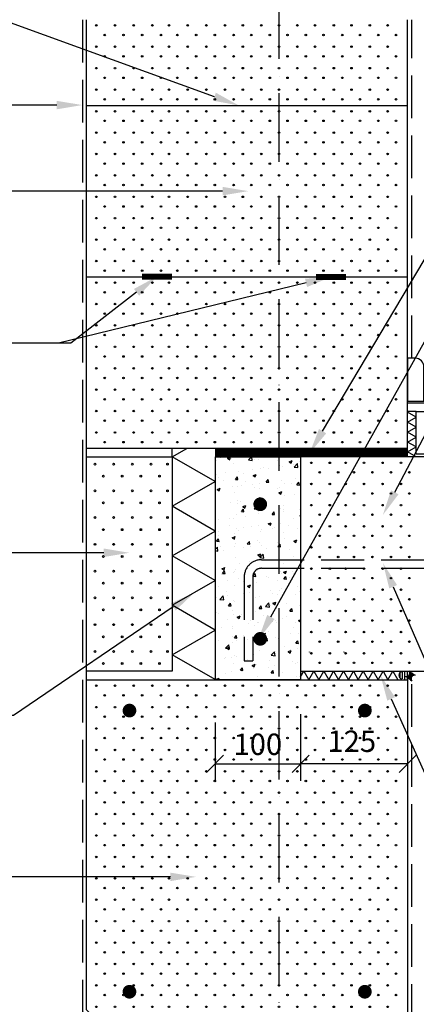
# Model space of a CAD drawing. Extents: x 2927 to 4757, y -7332 to -4581.
# Drawn here: x 3602 to 4066, y -6324 to -5175 of the extents above; entities that cross this region are included whole.
import ezdxf
from ezdxf import colors
from ezdxf.entities.mleader import LeaderData, LeaderLine
from ezdxf.math import Vec2, Vec3

# ---------------------------------------------------------------- set-up
doc = ezdxf.new("R2010")
doc.units = 0
doc.header["$LTSCALE"] = 10
doc.header["$MEASUREMENT"] = 0
doc.header["$PDMODE"] = 3
doc.linetypes.add('KVP', pattern=[7, 5, -2])
doc.linetypes.add('PKVP', pattern=[12, 8, -2, 0, -2])
doc.layers.get('0').update_dxf_attribs({"color": 1, "linetype": 'CONTINUOUS'})
doc.layers.get('DEFPOINTS').update_dxf_attribs({"linetype": 'CONTINUOUS'})
for name, color, linetype in [('ABI2', 7, 'CONTINUOUS'), ('ARMATUUR', 1, 'CONTINUOUS'), ('KONTUURID', 4, 'CONTINUOUS'), ('MÕÕTKETID', 6, 'CONTINUOUS'), ('RASTRID', 15, 'CONTINUOUS'), ('RASTRIDPLOKK', 15, 'CONTINUOUS'), ('TEKSTID', 7, 'CONTINUOUS')]:
    doc.layers.add(name, color=color, linetype=linetype)
doc.styles.add('ARIAL', font='arial.ttf')
doc.dimstyles.get("Standard").update_dxf_attribs({"dimscale": 10, "dimtxt": 2.5, "dimasz": 2, "dimexe": 2, "dimexo": 5, "dimgap": 1, "dimtad": 1, "dimdec": 0, "dimzin": 0, "dimdsep": 46, "dimtxsty": 'ARIAL', "dimblk1": 'OBLIQUE', "dimblk2": 'OBLIQUE', "dimsah": 1, "dimcen": 2.5, "dimadec": 0, "dimazin": 0, "dimtfac": 1, "dimtdec": 0, "dimtofl": 0, "dimtmove": 2, "dimatfit": 3, "dimldrblk": 'OBLIQUE', "dimfxl": 1, "dimtolj": 1, "dimtzin": 0, "dimarcsym": 0})

# ---------------------------------------------------------------- blocks, each defined once
blk = doc.blocks.new('SIPO')
at = {"layer": 'RASTRIDPLOKK'}
for centre in [(-0.238, 0.27), (0.238, -0.27)]:
    blk.add_circle(centre, 0.0438, dxfattribs=at)
blk = doc.blocks.new('H375')
at = {"layer": 'KONTUURID'}
for p, q in [((0, 0), (0, 200)), ((0, 200), (375, 200)), ((375, 0), (375, 200)), ((0, 0), (375, 0))]:
    blk.add_line(p, q, dxfattribs=at)
at = {"layer": 'RASTRIDPLOKK', "linetype": 'Continuous', "xscale": 20.81104693775798, "yscale": 20.81104693775798, "zscale": 20.81104693775798}
for p in [(16.2, 187.6), (38.1, 187.6), (59.9, 187.6), (81.8, 187.6), (101.1, 187.6), (123, 187.6), (144.8, 187.6), (166.7, 187.6), (187.4, 187.6), (209, 187.6), (229.7, 187.6), (251.1, 187.6), (271.8, 187.6), (293.7, 187.6), (314.4, 187.6), (335.8, 187.6), (356.5, 187.6), (16.2, 162.6), (38.1, 162.6), (59.9, 162.6), (81.8, 162.6), (101.1, 162.6), (123, 162.6), (144.8, 162.6), (166.7, 162.6), (187.4, 162.6), (209, 162.6), (229.7, 162.6), (251.1, 162.6), (271.8, 162.6), (293.7, 162.6), (314.4, 162.6), (335.8, 162.6), (356.5, 162.6), (16.2, 137.7), (38.1, 137.7), (59.9, 137.7), (81.8, 137.7), (101.1, 137.7), (123, 137.7), (144.8, 137.7), (166.7, 137.7), (187.4, 137.7), (209, 137.7), (229.7, 137.7), (251.1, 137.7), (271.8, 137.7), (293.7, 137.7), (314.4, 137.7), (335.8, 137.7), (356.5, 137.7), (16.2, 112.7), (38.1, 112.7), (59.9, 112.7), (81.8, 112.7), (101.1, 112.7), (123, 112.7), (144.8, 112.7), (166.7, 112.7), (187.4, 112.7), (209, 112.7), (229.7, 112.7), (251.1, 112.7), (271.8, 112.7), (293.7, 112.7), (314.4, 112.7), (335.8, 112.7), (356.5, 112.7), (16.2, 87.7), (38.1, 87.7), (59.9, 87.7), (81.8, 87.7), (101.1, 87.7), (123, 87.7), (144.8, 87.7), (166.7, 87.7), (187.4, 87.7), (209, 87.7), (229.7, 87.7), (251.1, 87.7), (271.8, 87.7), (293.7, 87.7), (314.4, 87.7), (335.8, 87.7), (356.5, 87.7), (16.2, 62.8), (38.1, 62.8), (59.9, 62.8), (81.8, 62.8), (101.1, 62.8), (123, 62.8), (144.8, 62.8), (166.7, 62.8), (187.4, 62.8), (209, 62.8), (229.7, 62.8), (251.1, 62.8), (271.8, 62.8), (293.7, 62.8), (314.4, 62.8), (335.8, 62.8), (356.5, 62.8), (16.2, 37.8), (38.1, 37.8), (59.9, 37.8), (81.8, 37.8), (101.1, 37.8), (123, 37.8), (144.8, 37.8), (166.7, 37.8), (187.4, 37.8), (209, 37.8), (229.7, 37.8), (251.1, 37.8), (271.8, 37.8), (293.7, 37.8), (314.4, 37.8), (335.8, 37.8), (356.5, 37.8), (16.2, 12.8), (38.1, 12.8), (59.9, 12.8), (81.8, 12.8), (101.1, 12.8), (123, 12.8), (144.8, 12.8), (166.7, 12.8), (187.4, 12.8), (209, 12.8), (229.7, 12.8), (251.1, 12.8), (271.8, 12.8), (293.7, 12.8), (314.4, 12.8), (335.8, 12.8), (356.5, 12.8)]:
    blk.add_blockref('SIPO', p, dxfattribs=at)
blk = doc.blocks.new('PALKKI')
at = {"layer": 'KONTUURID'}
blk.add_lwpolyline([(375, -400), (15, -400), (0, -385), (0, 0), (375, 0)], close=True, dxfattribs=at)
at = {"layer": 'RASTRIDPLOKK', "linetype": 'Continuous', "xscale": 20.81104693775798, "yscale": 20.81104693775798, "zscale": 20.81104693775798}
for p in [(16.2, -12.6), (38.1, -12.6), (59.9, -12.6), (81.8, -12.6), (101.1, -12.6), (123, -12.6), (144.8, -12.6), (166.7, -12.6), (187.4, -12.6), (209, -12.6), (229.7, -12.6), (251.1, -12.6), (271.8, -12.6), (293.7, -12.6), (314.4, -12.6), (335.8, -12.6), (356.5, -12.6), (16.2, -37.6), (38.1, -37.6), (59.9, -37.6), (81.8, -37.6), (101.1, -37.6), (123, -37.6), (144.8, -37.6), (166.7, -37.6), (187.4, -37.6), (209, -37.6), (229.7, -37.6), (251.1, -37.6), (271.8, -37.6), (293.7, -37.6), (314.4, -37.6), (335.8, -37.6), (356.5, -37.6), (16.2, -62.5), (38.1, -62.5), (59.9, -62.5), (81.8, -62.5), (101.1, -62.5), (123, -62.5), (144.8, -62.5), (166.7, -62.5), (187.4, -62.5), (209, -62.5), (229.7, -62.5), (251.1, -62.5), (271.8, -62.5), (293.7, -62.5), (314.4, -62.5), (335.8, -62.5), (356.5, -62.5), (16.2, -87.5), (38.1, -87.5), (59.9, -87.5), (81.8, -87.5), (101.1, -87.5), (123, -87.5), (144.8, -87.5), (166.7, -87.5), (187.4, -87.5), (209, -87.5), (229.7, -87.5), (251.1, -87.5), (271.8, -87.5), (293.7, -87.5), (314.4, -87.5), (335.8, -87.5), (356.5, -87.5), (16.2, -112.5), (38.1, -112.5), (59.9, -112.5), (81.8, -112.5), (101.1, -112.5), (123, -112.5), (144.8, -112.5), (166.7, -112.5), (187.4, -112.5), (209, -112.5), (229.7, -112.5), (251.1, -112.5), (271.8, -112.5), (293.7, -112.5), (314.4, -112.5), (335.8, -112.5), (356.5, -112.5), (16.2, -137.5), (38.1, -137.5), (59.9, -137.5), (81.8, -137.5), (101.1, -137.5), (123, -137.5), (144.8, -137.5), (166.7, -137.5), (187.4, -137.5), (209, -137.5), (229.7, -137.5), (251.1, -137.5), (271.8, -137.5), (293.7, -137.5), (314.4, -137.5), (335.8, -137.5), (356.5, -137.5), (16.2, -162.4), (38.1, -162.4), (59.9, -162.4), (81.8, -162.4), (101.1, -162.4), (123, -162.4), (144.8, -162.4), (166.7, -162.4), (187.4, -162.4), (209, -162.4), (229.7, -162.4), (251.1, -162.4), (271.8, -162.4), (293.7, -162.4), (314.4, -162.4), (335.8, -162.4), (356.5, -162.4), (16.2, -187.4), (38.1, -187.4), (59.9, -187.4), (81.8, -187.4), (101.1, -187.4), (123, -187.4), (144.8, -187.4), (166.7, -187.4), (187.4, -187.4), (209, -187.4), (229.7, -187.4), (251.1, -187.4), (271.8, -187.4), (293.7, -187.4), (314.4, -187.4), (335.8, -187.4), (356.5, -187.4), (16.2, -212.4), (38.1, -212.4), (59.9, -212.4), (81.8, -212.4), (101.1, -212.4), (123, -212.4), (144.8, -212.4), (166.7, -212.4), (187.4, -212.4), (209, -212.4), (229.7, -212.4), (251.1, -212.4), (271.8, -212.4), (293.7, -212.4), (314.4, -212.4), (335.8, -212.4), (356.5, -212.4), (16.2, -237.4), (38.1, -237.4), (59.9, -237.4), (81.8, -237.4), (101.1, -237.4), (123, -237.4), (144.8, -237.4), (166.7, -237.4), (187.4, -237.4), (209, -237.4), (229.7, -237.4), (251.1, -237.4), (271.8, -237.4), (293.7, -237.4), (314.4, -237.4), (335.8, -237.4), (356.5, -237.4), (16.2, -262.3), (38.1, -262.3), (59.9, -262.3), (81.8, -262.3), (101.1, -262.3), (123, -262.3), (144.8, -262.3), (166.7, -262.3), (187.4, -262.3), (209, -262.3), (229.7, -262.3), (251.1, -262.3), (271.8, -262.3), (293.7, -262.3), (314.4, -262.3), (335.8, -262.3), (356.5, -262.3), (16.2, -287.3), (38.1, -287.3), (59.9, -287.3), (81.8, -287.3), (101.1, -287.3), (123, -287.3), (144.8, -287.3), (166.7, -287.3), (187.4, -287.3), (209, -287.3), (229.7, -287.3), (251.1, -287.3), (271.8, -287.3), (293.7, -287.3), (314.4, -287.3), (335.8, -287.3), (356.5, -287.3), (16.2, -312.3), (38.1, -312.3), (59.9, -312.3), (81.8, -312.3), (101.1, -312.3), (123, -312.3), (144.8, -312.3), (166.7, -312.3), (187.4, -312.3), (209, -312.3), (229.7, -312.3), (251.1, -312.3), (271.8, -312.3), (293.7, -312.3), (314.4, -312.3), (335.8, -312.3), (356.5, -312.3), (16.2, -337.2), (38.1, -337.2), (59.9, -337.2), (81.8, -337.2), (101.1, -337.2), (123, -337.2), (144.8, -337.2), (166.7, -337.2), (187.4, -337.2), (209, -337.2), (229.7, -337.2), (251.1, -337.2), (271.8, -337.2), (293.7, -337.2), (314.4, -337.2), (335.8, -337.2), (356.5, -337.2), (16.2, -362.2), (38.1, -362.2), (59.9, -362.2), (81.8, -362.2), (101.1, -362.2), (123, -362.2), (144.8, -362.2), (166.7, -362.2), (187.4, -362.2), (209, -362.2), (229.7, -362.2), (251.1, -362.2), (271.8, -362.2), (293.7, -362.2), (314.4, -362.2), (335.8, -362.2), (356.5, -362.2), (16.2, -387.2), (38.1, -387.2), (59.9, -387.2), (81.8, -387.2), (101.1, -387.2), (123, -387.2), (144.8, -387.2), (166.7, -387.2), (187.4, -387.2), (209, -387.2), (229.7, -387.2), (251.1, -387.2), (271.8, -387.2), (293.7, -387.2), (314.4, -387.2), (335.8, -387.2), (356.5, -387.2)]:
    blk.add_blockref('SIPO', p, dxfattribs=at)
blk = doc.blocks.new('TERAS')
at = {"color": 1, "const_width": 8}
blk.add_lwpolyline([(-4, 4, 1), (4, 4, 1)], format="xyb", close=True, dxfattribs=at)
blk = doc.blocks.new('_OBLIQUE')
at = {"color": 0, "linetype": 'ByBlock'}
blk.add_line((-0.5, -0.5), (0.5, 0.5), dxfattribs=at)
blk = doc.blocks.new('*D11')
at = {"layer": 'DEFPOINTS', "color": 0, "transparency": 16777216}
for p in [(3830.6, -5944.9), (3930.6, -5944.9), (3930.6, -6043)]:
    blk.add_point(p, dxfattribs=at)
at = {"layer": 'MÕÕTKETID', "color": 0, "lineweight": -2, "transparency": 16777216}
for p, q in [((3830.6, -5994.9), (3830.6, -6063)), ((3930.6, -5994.9), (3930.6, -6063)), ((3830.6, -6043), (3930.6, -6043))]:
    blk.add_line(p, q, dxfattribs=at)
at = {"layer": 'MÕÕTKETID', "color": 0, "lineweight": -2, "transparency": 16777216, "xscale": 20, "yscale": 20, "zscale": 20, "rotation": 180}
blk.add_blockref('_OBLIQUE', (3830.6, -6043), dxfattribs=at)
at = {"layer": 'MÕÕTKETID', "color": 0, "lineweight": -2, "transparency": 16777216, "xscale": 20, "yscale": 20, "zscale": 20}
blk.add_blockref('_OBLIQUE', (3930.6, -6043), dxfattribs=at)
at = {"layer": 'MÕÕTKETID', "color": 0, "transparency": 16777216, "insert": (3880.6, -6020.2), "char_height": 25, "attachment_point": 5, "style": 'ARIAL'}
blk.add_mtext('\\A1;100', dxfattribs=at)
blk = doc.blocks.new('*D10')
at = {"layer": 'DEFPOINTS', "color": 0, "transparency": 16777216}
for p in [(3930.6, -5934.9), (4055.6, -5934.9), (3930.6, -6043)]:
    blk.add_point(p, dxfattribs=at)
at = {"layer": 'MÕÕTKETID', "color": 0, "lineweight": -2, "transparency": 16777216}
for p, q in [((3930.6, -5984.9), (3930.6, -6063)), ((4055.6, -5984.9), (4055.6, -6063)), ((4055.6, -6043), (3930.6, -6043))]:
    blk.add_line(p, q, dxfattribs=at)
at = {"layer": 'MÕÕTKETID', "color": 0, "lineweight": -2, "transparency": 16777216, "xscale": 20, "yscale": 20, "zscale": 20, "rotation": 180}
blk.add_blockref('_OBLIQUE', (3930.6, -6043), dxfattribs=at)
at = {"layer": 'MÕÕTKETID', "color": 0, "lineweight": -2, "transparency": 16777216, "xscale": 20, "yscale": 20, "zscale": 20}
blk.add_blockref('_OBLIQUE', (4055.6, -6043), dxfattribs=at)
at = {"layer": 'MÕÕTKETID', "color": 0, "transparency": 16777216, "insert": (3990.4, -6016.7), "char_height": 25, "attachment_point": 5, "style": 'ARIAL'}
blk.add_mtext('\\A1;125', dxfattribs=at)
blk = doc.blocks.new('375A')
at = {"layer": 'KONTUURID'}
for p, q in [((0, 0), (0, 100)), ((375, 0), (375, 100)), ((0, 0), (375, 0))]:
    blk.add_line(p, q, dxfattribs=at)
at = {"layer": 'RASTRIDPLOKK', "linetype": 'Continuous', "xscale": 20.81104693775798, "yscale": 20.81104693775798, "zscale": 20.81104693775798}
for p in [(16.2, 87.7), (38.1, 87.7), (59.9, 87.7), (81.8, 87.7), (101.1, 87.7), (123, 87.7), (144.8, 87.7), (166.7, 87.7), (187.4, 87.7), (209, 87.7), (229.7, 87.7), (251.1, 87.7), (271.8, 87.7), (293.7, 87.7), (314.4, 87.7), (335.8, 87.7), (356.5, 87.7), (16.2, 62.8), (38.1, 62.8), (59.9, 62.8), (81.8, 62.8), (101.1, 62.8), (123, 62.8), (144.8, 62.8), (166.7, 62.8), (187.4, 62.8), (209, 62.8), (229.7, 62.8), (251.1, 62.8), (271.8, 62.8), (293.7, 62.8), (314.4, 62.8), (335.8, 62.8), (356.5, 62.8), (16.2, 37.8), (38.1, 37.8), (59.9, 37.8), (81.8, 37.8), (101.1, 37.8), (123, 37.8), (144.8, 37.8), (166.7, 37.8), (187.4, 37.8), (209, 37.8), (229.7, 37.8), (251.1, 37.8), (271.8, 37.8), (293.7, 37.8), (314.4, 37.8), (335.8, 37.8), (356.5, 37.8), (16.2, 12.8), (38.1, 12.8), (59.9, 12.8), (81.8, 12.8), (101.1, 12.8), (123, 12.8), (144.8, 12.8), (166.7, 12.8), (187.4, 12.8), (209, 12.8), (229.7, 12.8), (251.1, 12.8), (271.8, 12.8), (293.7, 12.8), (314.4, 12.8), (335.8, 12.8), (356.5, 12.8)]:
    blk.add_blockref('SIPO', p, dxfattribs=at)

msp = doc.modelspace()

# ---------------------------------------------------------------- hatches: boundary and pattern name
at = {"layer": 'RASTRID'}
h = msp.add_hatch(dxfattribs=at)
h.set_pattern_fill('AR-CONC', color=256, scale=5, style=0)
h.set_pattern_definition([(50, (1595, -5513.565), (35.863, -3.1376), [3.75, -41.25]), (355, (1595, -5513.565), (-6.93757, 37.6096), [3, -33]), (100.4514, (1597.99, -5513.826), (28.92547, 34.472), [3.187, -35.0571]), (46.1842, (1595, -5503.565), (53.36205, -8.27595), [5.625, -61.875]), (96.6356, (1599.447, -5504.255), (46.7331, 48.7059), [4.7805, -52.5856]), (351.1842, (1595, -5503.565), (46.7331, 48.7059), [4.5, -49.5]), (21, (1600, -5506.065), (29.84535, -20.13094), [3.75, -41.25]), (326, (1600, -5506.065), (12.16577, 36.2575), [3, -33]), (71.4514, (1602.487, -5507.742), (42.01113, 16.1265), [3.187, -35.0571]), (37.5, (1595, -5513.565), (0.60799, 16.64469), [0, -32.6, 0, -33.5, 0, -33.125]), (7.5, (1595, -5513.565), (13.15348, 19.72059), [0, -19.1, 0, -31.85, 0, -12.625]), (327.5, (1583.85, -5513.565), (26.69112, -1.12774), [0, -12.5, 0, -39, 0, -51.75]), (317.5, (1578.85, -5513.565), (29.1593, 5.00525), [0, -16.25, 0, -25.9, 0, -36.75])])
h.paths.add_polyline_path([(3855.6, -5684.9), (3830.6, -5684.9), (3830.6, -5944.9), (3855.6, -5944.9)])
h.paths.add_polyline_path([(3930.6, -5684.9), (3855.6, -5684.9), (3855.6, -5944.9), (3930.6, -5944.9)])

# ---------------------------------------------------------------- linework, layer by layer
at = {"layer": 'ABI2'}
for p, q in [((4055.6, -5621.9), (4458.3, -5621.9)), ((4065.6, -5631.9), (4055.6, -5631.9))]:
    msp.add_line(p, q, dxfattribs=at)
at = {"layer": 'ABI2', "color": 0, "linetype": 'Continuous'}
msp.add_lwpolyline([(4074.6, -5619.9), (4074.6, -5579.9, 0.414214), (4064.6, -5569.9), (4055.6, -5569.9), (4055.6, -5619.9)], format="xyb", close=True, dxfattribs=at)
at = {"layer": 'ABI2', "linetype": 'KVP', "const_width": 9.28}
msp.add_lwpolyline([(3830.6, -5680), (4055.6, -5680)], dxfattribs=at)
at = {"layer": 'ABI2'}
for centre, radius, start, end in [((4049.4, -5939.8), 4.06, 94.0295, 261.0959), ((4053.9, -5937), 4.18, 249.0023, 38.7452), ((4063.7, -5943.8), 4.13, 73.3753, 219.2438)]:
    msp.add_arc(centre, radius, start, end, dxfattribs=at)
at = {"layer": 'ARMATUUR', "linetype": 'KVP'}
for p, q in [((3884.7, -5804.9), (4458.5, -5804.9)), ((3884.7, -5814.9), (4458.5, -5814.9)), ((3864.7, -5824.9), (3864.7, -5922.7)), ((3874.7, -5824.9), (3874.7, -5922.7)), ((3864.7, -5922.7), (3874.7, -5922.7))]:
    msp.add_line(p, q, dxfattribs=at)
at = {"layer": 'ARMATUUR'}
msp.add_line((4055.6, -5944.9), (4055.6, -5934.9), dxfattribs=at)
at = {"layer": 'ARMATUUR', "color": 1, "linetype": 'KVP', "const_width": 7}
for points in [[(3745.1, -5474.6), (3780.2, -5474.6)], [(3948.5, -5474.9), (3983.6, -5474.9)]]:
    msp.add_lwpolyline(points, dxfattribs=at)
at = {"layer": 'ARMATUUR', "linetype": 'KVP'}
for radius in [20, 10]:
    msp.add_arc((3884.7, -5824.9), radius, 90, 180, dxfattribs=at)
at = {"layer": 'KONTUURID'}
msp.add_line((3680.6, -5934.9), (3680.6, -5684.9), dxfattribs=at)
for points in [[(4458.3, -5681.9), (4065.6, -5681.9), (4065.6, -5631.9), (4458.3, -5631.9)], [(4458.3, -5684.9), (3930.6, -5684.9), (3930.6, -5934.9), (4458.6, -5934.9)]]:
    msp.add_lwpolyline(points, dxfattribs=at)
msp.add_lwpolyline([(3680.6, -5684.9), (3780.6, -5684.9), (3780.6, -5934.9), (3680.6, -5934.9)], close=True, dxfattribs=at)
at = {"layer": 'RASTRID', "linetype": 'KVP'}
for p, q in [((4060.6, -5569.9), (4060.6, -5174.9)), ((4060.6, -6349.9), (4060.6, -5947.7))]:
    msp.add_line(p, q, dxfattribs=at)
at = {"layer": 'RASTRID'}
for p, q in [((3680.6, -5684.9), (3680.6, -5674.9)), ((3780.6, -5684.9), (3780.6, -5674.9)), ((3780.6, -5684.9), (3797.7, -5675)), ((3830.6, -5713.8), (3780.6, -5684.9)), ((3830.6, -5684.9), (3830.6, -5944.9)), ((3830.6, -5684.9), (3930.6, -5684.9)), ((3906.1, -5684.9), (3906.1, -5674.9)), ((3930.6, -5684.9), (3930.6, -5944.9)), ((4055.6, -5684.9), (4055.6, -5674.9)), ((3780.6, -5742.6), (3830.6, -5713.8)), ((3830.6, -5771.5), (3780.6, -5742.6)), ((3780.6, -5800.4), (3830.6, -5771.5)), ((3830.6, -5829.2), (3780.6, -5800.4)), ((3780.6, -5858.1), (3830.6, -5829.2)), ((3830.6, -5887), (3780.6, -5858.1)), ((3780.6, -5915.8), (3830.6, -5887)), ((3830.6, -5944.7), (3780.6, -5915.8)), ((3680.6, -5944.9), (3680.6, -5934.9)), ((3930.6, -5941.6), (3934.5, -5934.9)), ((3934.5, -5934.9), (3940.3, -5944.9)), ((3940.3, -5944.9), (3946, -5934.9)), ((3946, -5934.9), (3951.8, -5944.9)), ((3951.8, -5944.9), (3957.6, -5934.9)), ((3957.6, -5934.9), (3963.4, -5944.9)), ((3963.4, -5944.9), (3969.1, -5934.9)), ((3969.1, -5934.9), (3974.9, -5944.9)), ((3974.9, -5944.9), (3980.7, -5934.9)), ((3980.7, -5934.9), (3986.5, -5944.9)), ((3986.5, -5944.9), (3992.2, -5934.9)), ((3992.2, -5934.9), (3998, -5944.9)), ((3998, -5944.9), (4003.8, -5934.9)), ((4003.8, -5934.9), (4009.6, -5944.9)), ((4009.6, -5944.9), (4015.3, -5934.9)), ((4015.3, -5934.9), (4021.1, -5944.9)), ((4021.1, -5944.9), (4026.9, -5934.9)), ((4026.9, -5934.9), (4032.6, -5944.9)), ((4032.6, -5944.9), (4038.4, -5934.9)), ((4038.4, -5934.9), (4044.2, -5944.9)), ((3930.6, -5944.9), (3830.6, -5944.9)), ((4032.6, -5944.9), (4032.6, -5944.9))]:
    msp.add_line(p, q, dxfattribs=at)
at = {"layer": 'RASTRID', "linetype": 'Continuous'}
for p, q in [((4046.7, -5942.9), (4046.7, -5936.8)), ((4049.5, -5944), (4049.5, -5935.8)), ((4052.2, -5944.1), (4052.2, -5935.4)), ((4055.4, -5943.3), (4060.2, -5936.1)), ((4056.8, -5944.2), (4061.6, -5937)), ((4058, -5936.5), (4058.9, -5935.2)), ((4058.1, -5945.1), (4062.9, -5937.9)), ((4054.1, -5942.4), (4054.9, -5941.1)), ((4059.5, -5946), (4059.9, -5945.4)), ((4063.7, -5939.6), (4064.3, -5938.8))]:
    msp.add_line(p, q, dxfattribs=at)
at = {"layer": 'RASTRID', "linetype": 'KVP'}
msp.add_lwpolyline([(3675.6, -5174.9), (3675.6, -6332.1), (3695.6, -6352.1), (3695.6, -6352.1)], dxfattribs=at)
at = {"layer": 'RASTRID'}
msp.add_lwpolyline([(4065.6, -5684.9), (4055.6, -5679.1), (4065.6, -5673.4), (4055.6, -5667.6), (4065.6, -5661.8), (4055.6, -5656), (4065.6, -5650.3), (4055.6, -5644.5), (4065.6, -5638.7), (4065.6, -5638.7), (4055.6, -5632.9)], dxfattribs=at)
at = {"layer": 'RASTRIDPLOKK'}
for centre in [(3775.1, -5693.3), (3775.1, -5724.6), (3775.1, -5755.8), (3775.1, -5787), (3775.1, -5818.2), (3775.1, -5849.4), (3775.1, -5880.6), (3775.1, -5911.9)]:
    msp.add_ellipse(centre, major_axis=(0, 1.14), ratio=0.8, start_param=-1.570796, end_param=4.712389, dxfattribs=at)
at = {"layer": 'TEKSTID', "color": 6, "linetype": 'PKVP'}
msp.add_line((3905.6, -6661.9), (3905.6, -4930.9), dxfattribs=at)

# ---------------------------------------------------------------- block references
at = {"layer": 'ABI2'}
for name, p in [('375A', (3680.6, -5274.9)), ('H375', (3680.6, -5474.9)), ('H375', (3680.6, -5674.9)), ('PALKKI', (3680.6, -5944.9))]:
    msp.add_blockref(name, p, dxfattribs=at)
at = {"layer": 'ARMATUUR', "xscale": -1}
for p in [(3883.4, -5744.2), (3883.4, -5901.2), (4005.6, -5984.9)]:
    msp.add_blockref('TERAS', p, dxfattribs=at)
at = {"layer": 'ARMATUUR'}
msp.add_blockref('TERAS', (3730.6, -5984.9), dxfattribs=at)
at = {"layer": 'ARMATUUR', "xscale": -1, "rotation": 180}
msp.add_blockref('TERAS', (3730.6, -6304.9), dxfattribs=at)
at = {"layer": 'ARMATUUR', "rotation": 180}
msp.add_blockref('TERAS', (4005.6, -6304.9), dxfattribs=at)
at = {"layer": 'RASTRIDPLOKK', "linetype": 'Continuous'}
for p, xscale, yscale, zscale in [((3695.2, -5700.4), 20.81104693775798, 26.01380867219748, 20.81104693775798), ((3717.1, -5700.4), 20.81104693775798, 26.01380867219748, 20.81104693775798), ((3738.9, -5700.4), 20.81104693775798, 26.01380867219748, 20.81104693775798), ((3760.8, -5700.4), 20.81104693775798, 26.01380867219748, 20.81104693775798), ((3948, -5697.4), 20.57466108350627, 20.57466108350627, 20.57466108350627), ((3969.6, -5697.4), 20.57466108350627, 20.57466108350627, 20.57466108350627), ((3988, -5697.4), 20.57466108350627, 20.57466108350627, 20.57466108350627), ((4009.6, -5697.4), 20.57466108350627, 20.57466108350627, 20.57466108350627), ((4031.2, -5697.4), 20.57466108350627, 20.57466108350627, 20.57466108350627), ((4052.8, -5697.4), 20.57466108350627, 20.57466108350627, 20.57466108350627), ((3948, -5722.1), 20.57466108350627, 20.57466108350627, 20.57466108350627), ((3969.6, -5722.1), 20.57466108350627, 20.57466108350627, 20.57466108350627), ((3988, -5722.1), 20.57466108350627, 20.57466108350627, 20.57466108350627), ((4009.6, -5722.1), 20.57466108350627, 20.57466108350627, 20.57466108350627), ((4031.2, -5722.1), 20.57466108350627, 20.57466108350627, 20.57466108350627), ((4052.8, -5722.1), 20.57466108350627, 20.57466108350627, 20.57466108350627), ((3695.2, -5731.6), 20.81104693775798, 26.01380867219748, 20.81104693775798), ((3717.1, -5731.6), 20.81104693775798, 26.01380867219748, 20.81104693775798), ((3738.9, -5731.6), 20.81104693775798, 26.01380867219748, 20.81104693775798), ((3760.8, -5731.6), 20.81104693775798, 26.01380867219748, 20.81104693775798), ((3948, -5746.8), 20.57466108350627, 20.57466108350627, 20.57466108350627), ((3969.6, -5746.8), 20.57466108350627, 20.57466108350627, 20.57466108350627), ((3988, -5746.8), 20.57466108350627, 20.57466108350627, 20.57466108350627), ((4009.6, -5746.8), 20.57466108350627, 20.57466108350627, 20.57466108350627), ((4031.2, -5746.8), 20.57466108350627, 20.57466108350627, 20.57466108350627), ((4052.8, -5746.8), 20.57466108350627, 20.57466108350627, 20.57466108350627), ((3695.2, -5762.8), 20.81104693775798, 26.01380867219748, 20.81104693775798), ((3717.1, -5762.8), 20.81104693775798, 26.01380867219748, 20.81104693775798), ((3738.9, -5762.8), 20.81104693775798, 26.01380867219748, 20.81104693775798), ((3760.8, -5762.8), 20.81104693775798, 26.01380867219748, 20.81104693775798), ((3948, -5771.5), 20.57466108350627, 20.57466108350627, 20.57466108350627), ((3969.6, -5771.5), 20.57466108350627, 20.57466108350627, 20.57466108350627), ((3988, -5771.5), 20.57466108350627, 20.57466108350627, 20.57466108350627), ((4009.6, -5771.5), 20.57466108350627, 20.57466108350627, 20.57466108350627), ((4031.2, -5771.5), 20.57466108350627, 20.57466108350627, 20.57466108350627), ((4052.8, -5771.5), 20.57466108350627, 20.57466108350627, 20.57466108350627), ((3695.2, -5794), 20.81104693775798, 26.01380867219748, 20.81104693775798), ((3717.1, -5794), 20.81104693775798, 26.01380867219748, 20.81104693775798), ((3738.9, -5794), 20.81104693775798, 26.01380867219748, 20.81104693775798), ((3760.8, -5794), 20.81104693775798, 26.01380867219748, 20.81104693775798), ((3948, -5796.1), 20.57466108350627, 20.57466108350627, 20.57466108350627), ((3969.6, -5796.1), 20.57466108350627, 20.57466108350627, 20.57466108350627), ((3988, -5796.1), 20.57466108350627, 20.57466108350627, 20.57466108350627), ((4009.6, -5796.1), 20.57466108350627, 20.57466108350627, 20.57466108350627), ((4031.2, -5796.1), 20.57466108350627, 20.57466108350627, 20.57466108350627), ((4052.8, -5796.1), 20.57466108350627, 20.57466108350627, 20.57466108350627), ((3695.2, -5825.2), 20.81104693775798, 26.01380867219748, 20.81104693775798), ((3717.1, -5825.2), 20.81104693775798, 26.01380867219748, 20.81104693775798), ((3738.9, -5825.2), 20.81104693775798, 26.01380867219748, 20.81104693775798), ((3760.8, -5825.2), 20.81104693775798, 26.01380867219748, 20.81104693775798), ((3948, -5820.8), 20.57466108350627, 20.57466108350627, 20.57466108350627), ((3969.6, -5820.8), 20.57466108350627, 20.57466108350627, 20.57466108350627), ((3988, -5820.8), 20.57466108350627, 20.57466108350627, 20.57466108350627), ((4009.6, -5820.8), 20.57466108350627, 20.57466108350627, 20.57466108350627), ((4031.2, -5820.8), 20.57466108350627, 20.57466108350627, 20.57466108350627), ((4052.8, -5820.8), 20.57466108350627, 20.57466108350627, 20.57466108350627), ((3948, -5845.5), 20.57466108350627, 20.57466108350627, 20.57466108350627), ((3969.6, -5845.5), 20.57466108350627, 20.57466108350627, 20.57466108350627), ((3988, -5845.5), 20.57466108350627, 20.57466108350627, 20.57466108350627), ((4009.6, -5845.5), 20.57466108350627, 20.57466108350627, 20.57466108350627), ((4031.2, -5845.5), 20.57466108350627, 20.57466108350627, 20.57466108350627), ((4052.8, -5845.5), 20.57466108350627, 20.57466108350627, 20.57466108350627), ((3695.2, -5856.5), 20.81104693775798, 26.01380867219748, 20.81104693775798), ((3717.1, -5856.5), 20.81104693775798, 26.01380867219748, 20.81104693775798), ((3738.9, -5856.5), 20.81104693775798, 26.01380867219748, 20.81104693775798), ((3760.8, -5856.5), 20.81104693775798, 26.01380867219748, 20.81104693775798), ((3948, -5870.2), 20.57466108350627, 20.57466108350627, 20.57466108350627), ((3969.6, -5870.2), 20.57466108350627, 20.57466108350627, 20.57466108350627), ((3988, -5870.2), 20.57466108350627, 20.57466108350627, 20.57466108350627), ((4009.6, -5870.2), 20.57466108350627, 20.57466108350627, 20.57466108350627), ((4031.2, -5870.2), 20.57466108350627, 20.57466108350627, 20.57466108350627), ((4052.8, -5870.2), 20.57466108350627, 20.57466108350627, 20.57466108350627), ((3695.2, -5887.7), 20.81104693775798, 26.01380867219748, 20.81104693775798), ((3717.1, -5887.7), 20.81104693775798, 26.01380867219748, 20.81104693775798), ((3738.9, -5887.7), 20.81104693775798, 26.01380867219748, 20.81104693775798), ((3760.8, -5887.7), 20.81104693775798, 26.01380867219748, 20.81104693775798), ((3948, -5894.9), 20.57466108350627, 20.57466108350627, 20.57466108350627), ((3969.6, -5894.9), 20.57466108350627, 20.57466108350627, 20.57466108350627), ((3988, -5894.9), 20.57466108350627, 20.57466108350627, 20.57466108350627), ((4009.6, -5894.9), 20.57466108350627, 20.57466108350627, 20.57466108350627), ((4031.2, -5894.9), 20.57466108350627, 20.57466108350627, 20.57466108350627), ((4052.8, -5894.9), 20.57466108350627, 20.57466108350627, 20.57466108350627), ((3695.2, -5918.9), 20.81104693775798, 26.01380867219748, 20.81104693775798), ((3717.1, -5918.9), 20.81104693775798, 26.01380867219748, 20.81104693775798), ((3738.9, -5918.9), 20.81104693775798, 26.01380867219748, 20.81104693775798), ((3760.8, -5918.9), 20.81104693775798, 26.01380867219748, 20.81104693775798), ((3948, -5919.6), 20.57466108350627, 20.57466108350627, 20.57466108350627), ((3969.6, -5919.6), 20.57466108350627, 20.57466108350627, 20.57466108350627), ((3988, -5919.6), 20.57466108350627, 20.57466108350627, 20.57466108350627), ((4009.6, -5919.6), 20.57466108350627, 20.57466108350627, 20.57466108350627), ((4031.2, -5919.6), 20.57466108350627, 20.57466108350627, 20.57466108350627), ((4052.8, -5919.6), 20.57466108350627, 20.57466108350627, 20.57466108350627)]:
    msp.add_blockref('SIPO', p, dxfattribs=dict(at, xscale=xscale, yscale=yscale, zscale=zscale))
at = {"layer": 'TEKSTID'}
for p in [(3941.2, -5912.8), (3981.2, -5912.8)]:
    msp.add_blockref('SIPO', p, dxfattribs=at)

# ---------------------------------------------------------------- dimensions: what is measured, and where the dimension line sits
at = {"layer": 'MÕÕTKETID'}
dim = msp.add_linear_dim(base=(3930.6, -6043), p1=(4055.6, -5934.9), p2=(3930.6, -5934.9), dimstyle='Standard', dxfattribs=at)
dim.commit()
dim.dimension.update_dxf_attribs({"geometry": '*D10', "text_midpoint": (3990.4, -6016.7), "dimtype": 160})
dim = msp.add_linear_dim(base=(3930.6, -6043), p1=(3830.6, -5944.9), p2=(3930.6, -5944.9), dimstyle='Standard', dxfattribs=at)
dim.commit()
dim.dimension.update_dxf_attribs({"geometry": '*D11', "text_midpoint": (3880.6, -6020.2)})

# ---------------------------------------------------------------- leaders
at = {"layer": 'TEKSTID'}
ml = msp.add_multileader_mtext('Standard', dxfattribs=at)
ml.set_content('{\\C0;AEROC-Dünnbettmörtel \\Pin der Fugen}', color=256, style='ARIAL')
ml.set_leader_properties()
ml.build(insert=Vec2(0, 0))
ml.multileader.update_dxf_attribs({"text_left_attachment_type": 2, "text_right_attachment_type": 2, "dogleg_length": 360, "arrow_head_size": 30})
ctx = ml.context
ctx.base_point, ctx.char_height, ctx.arrow_head_size, ctx.landing_gap_size, ctx.plane_origin = Vec3(2931.2, -5178.6), 30, 30, 50, Vec3(3540.7, -5115)
ctx.left_attachment, ctx.right_attachment = 2, 2
notes = []
notes.append((ctx, [(0, (1, 1, 0), (3591.5, -5178.6), (-1, 0), 113.7, [(0, [(3858.1, -5274.9)], 0, [])])]))
ctx.mtext.insert, ctx.mtext.flow_direction = Vec3(2981.2, -5133.9), 5
ml = msp.add_multileader_mtext('Standard', dxfattribs=at)
ml.set_content('{\\C0;Äußeres Abschlußmaterial}', color=256, style='ARIAL')
ml.set_leader_properties()
ml.build(insert=Vec2(0, 0))
ml.multileader.update_dxf_attribs({"text_left_attachment_type": 2, "text_right_attachment_type": 2, "dogleg_length": 360, "arrow_head_size": 30})
ctx = ml.context
ctx.base_point, ctx.char_height, ctx.arrow_head_size, ctx.landing_gap_size, ctx.plane_origin = Vec3(2926.6, -5274.5), 30, 30, 50, Vec3(3408.9, -5214.1)
ctx.left_attachment, ctx.right_attachment = 2, 2
notes.append((ctx, [(0, (1, 1, 0), (3581.1, -5274.5), (-1, 0), 63.6, [(0, [(3675.6, -5274.5)], 0, [])])]))
ctx.mtext.insert, ctx.mtext.flow_direction = Vec3(2976.6, -5256.2), 5
ml = msp.add_multileader_mtext('Standard', dxfattribs=at)
ml.set_content('{\\C0;Plansteine AEROC \\PEcoTerm Plus 375}', color=256, style='ARIAL')
ml.set_leader_properties()
ml.build(insert=Vec2(0, 0))
ml.multileader.update_dxf_attribs({"text_left_attachment_type": 2, "text_right_attachment_type": 2, "dogleg_length": 360, "arrow_head_size": 30})
ctx = ml.context
ctx.base_point, ctx.char_height, ctx.arrow_head_size, ctx.landing_gap_size, ctx.plane_origin = Vec3(2931.2, -5374.9), 30, 30, 50, Vec3(3496.3, -5314.4)
ctx.left_attachment, ctx.right_attachment = 2, 2
notes.append((ctx, [(0, (1, 1, 0), (3445.2, -5374.9), (-1, 0), 62.4, [(0, [(3869.5, -5374.9)], 0, [])])]))
ctx.mtext.insert, ctx.mtext.flow_direction = Vec3(2981.2, -5334.3), 5
ml = msp.add_multileader_mtext('Standard', dxfattribs=at)
ml.set_content('{\\C0;Feuchte-Dichtungsbahn\\PAusgleichsmasse\\Pfalls notwendig}', color=256, style='ARIAL')
ml.set_leader_properties()
ml.build(insert=Vec2(0, 0))
ml.multileader.update_dxf_attribs({"text_left_attachment_type": 2, "text_right_attachment_type": 2, "dogleg_length": 360, "arrow_head_size": 30})
ctx = ml.context
ctx.base_point, ctx.char_height, ctx.arrow_head_size, ctx.landing_gap_size, ctx.plane_origin = Vec3(4156.3, -5411.3), 30, 30, 50, Vec3(4599.4, -5167)
ctx.left_attachment, ctx.right_attachment = 2, 2
notes.append((ctx, [(1, (1, 1, 0), (4100.9, -5411.3), (1, 0), 55.4, [(0, [(3941, -5680.7)], 0, [])])]))
ctx.mtext.insert, ctx.mtext.flow_direction = Vec3(4206.3, -5341.6), 5
ml = msp.add_multileader_mtext('Standard', dxfattribs=at)
ml.set_content('Murfor-Bewehrungselement\\P{\\C0;in jeder 4. Fuge}', color=256, style='ARIAL')
ml.set_leader_properties()
ml.build(insert=Vec2(0, 0))
ml.multileader.update_dxf_attribs({"text_left_attachment_type": 2, "text_right_attachment_type": 2, "dogleg_length": 360, "arrow_head_size": 30})
ctx = ml.context
ctx.base_point, ctx.char_height, ctx.arrow_head_size, ctx.landing_gap_size, ctx.plane_origin = Vec3(2931.2, -5552.1), 30, 30, 50, Vec3(3462, -5491.3)
ctx.left_attachment, ctx.right_attachment = 2, 2
notes.append((ctx, [(0, (1, 1, 0), (3662.2, -5552.1), (-1, 0), 117.2, [(0, [(3762.6, -5474.6)], 0, [])])]))
ctx.mtext.insert, ctx.mtext.flow_direction = Vec3(2981.2, -5507.4), 5
ml = msp.add_multileader_mtext('Standard', dxfattribs=at)
ml.set_content('{\\fCalibri|b0|i0|c186|p34;\\H0.91667x; }', color=256, style='ARIAL')
ml.set_leader_properties()
ml.build(insert=Vec2(0, 0))
ml.multileader.update_dxf_attribs({"text_left_attachment_type": 2, "text_right_attachment_type": 2, "dogleg_length": 360, "arrow_head_size": 30})
ctx = ml.context
ctx.base_point, ctx.char_height, ctx.arrow_head_size, ctx.landing_gap_size, ctx.plane_origin = Vec3(3420.6, -5552.1), 30, 30, 50, Vec3(3496.3, -5491.6)
ctx.left_attachment, ctx.right_attachment = 2, 2
notes.append((ctx, [(0, (1, 1, 0), (3647.7, -5552.1), (-1, 0), 117.2, [(0, [(3966.1, -5474.9)], 0, [])])]))
ctx.mtext.insert, ctx.mtext.flow_direction = Vec3(3470.6, -5538.3), 5
ml = msp.add_multileader_mtext('Standard', dxfattribs=at)
ml.set_content('{\\C0;Ringanker}', color=256, style='ARIAL')
ml.set_leader_properties()
ml.build(insert=Vec2(0, 0))
ml.multileader.update_dxf_attribs({"text_left_attachment_type": 2, "text_right_attachment_type": 2, "dogleg_length": 360, "arrow_head_size": 30})
ctx = ml.context
ctx.base_point, ctx.char_height, ctx.arrow_head_size, ctx.landing_gap_size, ctx.plane_origin = Vec3(4156.3, -5519.2), 30, 30, 50, Vec3(4539.6, -5384.2)
ctx.left_attachment, ctx.right_attachment = 2, 2
notes.append((ctx, [(1, (1, 1, 0), (4092.7, -5519.2), (1, 0), 63.6, [(0, [(3881.2, -5897.9)], 0, [])])]))
ctx.mtext.insert, ctx.mtext.flow_direction = Vec3(4206.3, -5499.8), 5
ml = msp.add_multileader_mtext('Standard', dxfattribs=at)
ml.set_content('{\\C0;AEROC-Deckenplatte}', color=256, style='ARIAL')
ml.set_leader_properties()
ml.build(insert=Vec2(0, 0))
ml.multileader.update_dxf_attribs({"text_left_attachment_type": 2, "text_right_attachment_type": 2, "dogleg_length": 360, "arrow_head_size": 30})
ctx = ml.context
ctx.base_point, ctx.char_height, ctx.arrow_head_size, ctx.landing_gap_size, ctx.plane_origin = Vec3(4156.3, -5585.2), 30, 30, 50, Vec3(4690.2, -5338.8)
ctx.left_attachment, ctx.right_attachment = 2, 2
notes.append((ctx, [(1, (1, 1, 0), (4114.9, -5585.2), (1, 0), 41.4, [(0, [(4026.6, -5752.8)], 0, [])])]))
ctx.mtext.insert, ctx.mtext.flow_direction = Vec3(4206.3, -5565.8), 5
ml = msp.add_multileader_mtext('Standard', dxfattribs=at)
ml.set_content('Plansteine AEROC Classic\\P100 x H x 600\\P(H = Höhe Deckenelement)', color=256, style='ARIAL')
ml.set_leader_properties()
ml.build(insert=Vec2(0, 0))
ml.multileader.update_dxf_attribs({"text_left_attachment_type": 2, "text_right_attachment_type": 2, "dogleg_length": 360, "arrow_head_size": 30})
ctx = ml.context
ctx.base_point, ctx.char_height, ctx.arrow_head_size, ctx.landing_gap_size, ctx.plane_origin = Vec3(2928.9, -5796.8), 30, 30, 50, Vec3(3502.1, -5615)
ctx.left_attachment, ctx.right_attachment = 2, 2
notes.append((ctx, [(0, (1, 1, 0), (3651, -5796.8), (-1, 0), 117.2, [(0, [(3730.6, -5796.8)], 0, [])])]))
ctx.mtext.insert, ctx.mtext.flow_direction = Vec3(2978.9, -5726.8), 5
ml = msp.add_multileader_mtext('Standard', dxfattribs=at)
ml.set_content('{\\C0;Bewehrung Ø 10 mm \\Pin der Längsfuge \\Pdes Deckenelements }', color=256, style='ARIAL')
ml.set_leader_properties()
ml.build(insert=Vec2(0, 0))
ml.multileader.update_dxf_attribs({"text_left_attachment_type": 2, "text_right_attachment_type": 2, "dogleg_length": 360, "arrow_head_size": 30})
ctx = ml.context
ctx.base_point, ctx.char_height, ctx.arrow_head_size, ctx.landing_gap_size, ctx.plane_origin = Vec3(4160.3, -6042.5), 30, 30, 50, Vec3(4892.9, -6861)
ctx.left_attachment, ctx.right_attachment = 2, 2
notes.append((ctx, [(1, (1, 1, 0), (4128, -6042.5), (1, 0), 32.3, [(0, [(4026.8, -5808.9)], 0, [])])]))
ctx.mtext.insert, ctx.mtext.flow_direction = Vec3(4210.3, -5976.4), 5
ml = msp.add_multileader_mtext('Standard', dxfattribs=at)
ml.set_content('EPS Dämmung', color=256, style='ARIAL')
ml.set_leader_properties()
ml.build(insert=Vec2(0, 0))
ml.multileader.update_dxf_attribs({"text_left_attachment_type": 2, "text_right_attachment_type": 2, "dogleg_length": 360, "arrow_head_size": 30})
ctx = ml.context
ctx.base_point, ctx.char_height, ctx.arrow_head_size, ctx.landing_gap_size, ctx.plane_origin = Vec3(2931.2, -5986.5), 30, 30, 50, Vec3(3577.2, -5659.8)
ctx.left_attachment, ctx.right_attachment = 2, 2
notes.append((ctx, [(0, (1, 1, 0), (3595.3, -5986.5), (-1, 0), 281.3, [(0, [(3806.6, -5843.1)], 0, [])])]))
ctx.mtext.insert, ctx.mtext.flow_direction = Vec3(2981.2, -5966.8), 5
ml = msp.add_multileader_mtext('Standard', dxfattribs=at)
ml.set_content('{\\C0;Mineralwolle}', color=256, style='ARIAL')
ml.set_leader_properties()
ml.build(insert=Vec2(0, 0))
ml.multileader.update_dxf_attribs({"text_left_attachment_type": 2, "text_right_attachment_type": 2, "dogleg_length": 360, "arrow_head_size": 30})
ctx = ml.context
ctx.base_point, ctx.char_height, ctx.arrow_head_size, ctx.landing_gap_size, ctx.plane_origin = Vec3(4160.3, -6158.4), 30, 30, 50, Vec3(4709.8, -5909.4)
ctx.left_attachment, ctx.right_attachment = 2, 2
notes.append((ctx, [(1, (1, 1, 0), (4122.4, -6158.4), (1, 0), 37.9, [(0, [(4024, -5939.9)], 0, [])])]))
ctx.mtext.insert, ctx.mtext.flow_direction = Vec3(4210.3, -6143.2), 5
ml = msp.add_multileader_mtext('Standard', dxfattribs=at)
ml.set_content('AEROC-Sturz', color=256, style='ARIAL')
ml.set_leader_properties()
ml.build(insert=Vec2(0, 0))
ml.multileader.update_dxf_attribs({"text_left_attachment_type": 2, "text_right_attachment_type": 2, "dogleg_length": 360, "arrow_head_size": 30})
ctx = ml.context
ctx.base_point, ctx.char_height, ctx.arrow_head_size, ctx.landing_gap_size, ctx.plane_origin = Vec3(2931.2, -6174.9), 30, 30, 50, Vec3(3577.2, -5848.2)
ctx.left_attachment, ctx.right_attachment = 2, 2
notes.append((ctx, [(0, (1, 1, 0), (3572.5, -6174.9), (-1, 0), 281.3, [(0, [(3808.4, -6174.9)], 0, [])])]))
ctx.mtext.insert, ctx.mtext.flow_direction = Vec3(2981.2, -6159.4), 5
for ctx, leaders in notes:
    for number, flags, end, landing, length, lines in leaders:
        leader = LeaderData()
        leader.index, (leader.has_last_leader_line, leader.has_dogleg_vector, leader.attachment_direction) = number, flags
        leader.last_leader_point, leader.dogleg_vector, leader.dogleg_length = Vec3(end), Vec3(landing), length
        for number, points, colour, breaks in lines:
            line = LeaderLine()
            line.index, line.vertices, line.color, line.breaks = number, Vec3.list(points), colors.encode_raw_color(colour), breaks
            leader.lines.append(line)
        ctx.leaders.append(leader)

doc.saveas('drawing.dxf')
